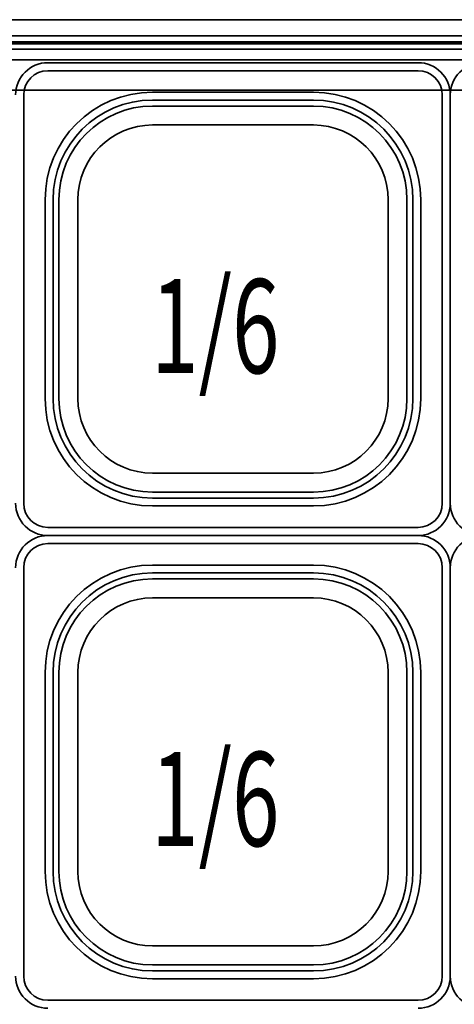
# Model space of a CAD drawing. Extents: x 15 to 291, y -258 to -21.
# Drawn here: x 239 to 250, y -73 to -48 of the extents above; entities that cross this region are included whole.
import ezdxf

# ---------------------------------------------------------------- set-up
doc = ezdxf.new("R2010")
doc.units = 0
doc.header["$MEASUREMENT"] = 0
doc.layers.add('Layer 1', color=7, linetype='Continuous')

# ---------------------------------------------------------------- blocks, each defined once
blk = doc.blocks.new('block 1600')
at = {"layer": 'Layer 1', "color": 7, "lineweight": 35, "true_color": 0xffffff}
blk.add_lwpolyline([(244.45, -49.313), (239.816, -49.313)], dxfattribs=at)
blk = doc.blocks.new('block 1602')
at = {"layer": 'Layer 1', "color": 7, "lineweight": 35, "true_color": 0xffffff}
blk.add_open_spline([(239.816, -49.313), (239.371, -49.313), (239.01, -49.674), (239.01, -50.119)], degree=3, dxfattribs=at)
blk = doc.blocks.new('block 1603')
at = {"layer": 'Layer 1', "color": 7, "lineweight": 35, "true_color": 0xffffff}
blk.add_lwpolyline([(244.45, -49.514), (239.816, -49.514)], dxfattribs=at)
blk = doc.blocks.new('block 1604')
at = {"layer": 'Layer 1', "color": 7, "lineweight": 35, "true_color": 0xffffff}
blk.add_open_spline([(239.816, -49.514), (239.482, -49.514), (239.212, -49.785), (239.212, -50.119)], degree=3, dxfattribs=at)
blk = doc.blocks.new('block 1605')
at = {"layer": 'Layer 1', "color": 7, "lineweight": 35, "true_color": 0xffffff}
blk.add_lwpolyline([(239.212, -50.119), (239.212, -55.222)], dxfattribs=at)
blk = doc.blocks.new('block 1606')
at = {"layer": 'Layer 1', "color": 7, "lineweight": 35, "true_color": 0xffffff}
blk.add_lwpolyline([(244.45, -50.051), (242.435, -50.051)], dxfattribs=at)
blk = doc.blocks.new('block 1607')
at = {"layer": 'Layer 1', "color": 7, "lineweight": 35, "true_color": 0xffffff}
blk.add_lwpolyline([(239.749, -52.738), (239.749, -55.222)], dxfattribs=at)
blk = doc.blocks.new('block 1608')
at = {"layer": 'Layer 1', "color": 7, "lineweight": 35, "true_color": 0xffffff}
blk.add_open_spline([(242.435, -50.051), (240.952, -50.051), (239.749, -51.254), (239.749, -52.738)], degree=3, dxfattribs=at)
blk = doc.blocks.new('block 1609')
at = {"layer": 'Layer 1', "color": 7, "lineweight": 35, "true_color": 0xffffff}
blk.add_lwpolyline([(244.45, -50.249), (242.432, -50.249)], dxfattribs=at)
blk = doc.blocks.new('block 1610')
at = {"layer": 'Layer 1', "color": 7, "lineweight": 35, "true_color": 0xffffff}
blk.add_lwpolyline([(239.947, -52.734), (239.947, -55.222)], dxfattribs=at)
blk = doc.blocks.new('block 1611')
at = {"layer": 'Layer 1', "color": 7, "lineweight": 35, "true_color": 0xffffff}
blk.add_open_spline([(242.435, -50.249), (241.061, -50.249), (239.947, -51.363), (239.947, -52.738)], degree=3, dxfattribs=at)
blk = doc.blocks.new('block 1612')
at = {"layer": 'Layer 1', "color": 7, "lineweight": 35, "true_color": 0xffffff}
blk.add_lwpolyline([(240.095, -52.734), (240.095, -55.222)], dxfattribs=at)
blk = doc.blocks.new('block 1613')
at = {"layer": 'Layer 1', "color": 7, "lineweight": 35, "true_color": 0xffffff}
blk.add_open_spline([(242.435, -50.398), (241.143, -50.398), (240.095, -51.445), (240.095, -52.738)], degree=3, dxfattribs=at)
blk = doc.blocks.new('block 1614')
at = {"layer": 'Layer 1', "color": 7, "lineweight": 35, "true_color": 0xffffff}
blk.add_lwpolyline([(244.45, -50.398), (242.432, -50.398)], dxfattribs=at)
blk = doc.blocks.new('block 1615')
at = {"layer": 'Layer 1', "color": 7, "lineweight": 35, "true_color": 0xffffff}
blk.add_lwpolyline([(240.569, -52.738), (240.569, -55.222)], dxfattribs=at)
blk = doc.blocks.new('block 1616')
at = {"layer": 'Layer 1', "color": 7, "lineweight": 35, "true_color": 0xffffff}
blk.add_open_spline([(242.435, -50.871), (241.404, -50.871), (240.569, -51.707), (240.569, -52.738)], degree=3, dxfattribs=at)
blk = doc.blocks.new('block 1617')
at = {"layer": 'Layer 1', "color": 7, "lineweight": 35, "true_color": 0xffffff}
blk.add_lwpolyline([(244.45, -50.871), (242.435, -50.871)], dxfattribs=at)
blk = doc.blocks.new('block 1618')
at = {"layer": 'Layer 1', "color": 7, "lineweight": 35, "true_color": 0xffffff}
blk.add_lwpolyline([(244.45, -50.871), (246.464, -50.871)], dxfattribs=at)
blk = doc.blocks.new('block 1619')
at = {"layer": 'Layer 1', "color": 7, "lineweight": 35, "true_color": 0xffffff}
blk.add_open_spline([(248.331, -52.738), (248.331, -51.707), (247.495, -50.871), (246.464, -50.871)], degree=3, dxfattribs=at)
blk = doc.blocks.new('block 1620')
at = {"layer": 'Layer 1', "color": 7, "lineweight": 35, "true_color": 0xffffff}
blk.add_lwpolyline([(248.331, -52.738), (248.331, -55.222)], dxfattribs=at)
blk = doc.blocks.new('block 1621')
at = {"layer": 'Layer 1', "color": 7, "lineweight": 35, "true_color": 0xffffff}
blk.add_lwpolyline([(244.45, -50.398), (246.468, -50.398)], dxfattribs=at)
blk = doc.blocks.new('block 1622')
at = {"layer": 'Layer 1', "color": 7, "lineweight": 35, "true_color": 0xffffff}
blk.add_open_spline([(248.804, -52.738), (248.804, -51.445), (247.757, -50.398), (246.464, -50.398)], degree=3, dxfattribs=at)
blk = doc.blocks.new('block 1623')
at = {"layer": 'Layer 1', "color": 7, "lineweight": 35, "true_color": 0xffffff}
blk.add_lwpolyline([(248.804, -52.734), (248.804, -55.222)], dxfattribs=at)
blk = doc.blocks.new('block 1624')
at = {"layer": 'Layer 1', "color": 7, "lineweight": 35, "true_color": 0xffffff}
blk.add_open_spline([(248.952, -52.738), (248.952, -51.363), (247.838, -50.249), (246.464, -50.249)], degree=3, dxfattribs=at)
blk = doc.blocks.new('block 1625')
at = {"layer": 'Layer 1', "color": 7, "lineweight": 35, "true_color": 0xffffff}
blk.add_lwpolyline([(248.952, -52.734), (248.952, -55.222)], dxfattribs=at)
blk = doc.blocks.new('block 1626')
at = {"layer": 'Layer 1', "color": 7, "lineweight": 35, "true_color": 0xffffff}
blk.add_lwpolyline([(244.45, -50.249), (246.468, -50.249)], dxfattribs=at)
blk = doc.blocks.new('block 1627')
at = {"layer": 'Layer 1', "color": 7, "lineweight": 35, "true_color": 0xffffff}
blk.add_open_spline([(249.15, -52.738), (249.15, -51.254), (247.948, -50.051), (246.464, -50.051)], degree=3, dxfattribs=at)
blk = doc.blocks.new('block 1628')
at = {"layer": 'Layer 1', "color": 7, "lineweight": 35, "true_color": 0xffffff}
blk.add_lwpolyline([(249.15, -52.738), (249.15, -55.222)], dxfattribs=at)
blk = doc.blocks.new('block 1629')
at = {"layer": 'Layer 1', "color": 7, "lineweight": 35, "true_color": 0xffffff}
blk.add_lwpolyline([(244.45, -50.051), (246.464, -50.051)], dxfattribs=at)
blk = doc.blocks.new('block 1630')
at = {"layer": 'Layer 1', "color": 7, "lineweight": 35, "true_color": 0xffffff}
blk.add_lwpolyline([(249.688, -50.119), (249.688, -55.222)], dxfattribs=at)
blk = doc.blocks.new('block 1631')
at = {"layer": 'Layer 1', "color": 7, "lineweight": 35, "true_color": 0xffffff}
blk.add_open_spline([(249.688, -50.119), (249.688, -49.785), (249.417, -49.514), (249.083, -49.514)], degree=3, dxfattribs=at)
blk = doc.blocks.new('block 1632')
at = {"layer": 'Layer 1', "color": 7, "lineweight": 35, "true_color": 0xffffff}
blk.add_lwpolyline([(244.45, -49.514), (249.083, -49.514)], dxfattribs=at)
blk = doc.blocks.new('block 1633')
at = {"layer": 'Layer 1', "color": 7, "lineweight": 35, "true_color": 0xffffff}
blk.add_open_spline([(249.889, -50.119), (249.889, -49.674), (249.528, -49.313), (249.083, -49.313)], degree=3, dxfattribs=at)
blk = doc.blocks.new('block 1634')
at = {"layer": 'Layer 1', "color": 7, "lineweight": 35, "true_color": 0xffffff}
blk.add_lwpolyline([(249.889, -50.119), (249.889, -55.222)], dxfattribs=at)
blk = doc.blocks.new('block 1635')
at = {"layer": 'Layer 1', "color": 7, "lineweight": 35, "true_color": 0xffffff}
blk.add_lwpolyline([(244.45, -49.313), (249.083, -49.313)], dxfattribs=at)
blk = doc.blocks.new('block 1636')
at = {"layer": 'Layer 1', "color": 7, "lineweight": 35, "true_color": 0xffffff}
blk.add_lwpolyline([(244.45, -61.132), (249.083, -61.132)], dxfattribs=at)
blk = doc.blocks.new('block 1637')
at = {"layer": 'Layer 1', "color": 7, "lineweight": 35, "true_color": 0xffffff}
blk.add_lwpolyline([(249.889, -60.326), (249.889, -55.222)], dxfattribs=at)
blk = doc.blocks.new('block 1638')
at = {"layer": 'Layer 1', "color": 7, "lineweight": 35, "true_color": 0xffffff}
blk.add_open_spline([(249.083, -61.132), (249.528, -61.132), (249.889, -60.771), (249.889, -60.326)], degree=3, dxfattribs=at)
blk = doc.blocks.new('block 1639')
at = {"layer": 'Layer 1', "color": 7, "lineweight": 35, "true_color": 0xffffff}
blk.add_lwpolyline([(244.45, -60.93), (249.083, -60.93)], dxfattribs=at)
blk = doc.blocks.new('block 1640')
at = {"layer": 'Layer 1', "color": 7, "lineweight": 35, "true_color": 0xffffff}
blk.add_open_spline([(249.083, -60.93), (249.417, -60.93), (249.688, -60.66), (249.688, -60.326)], degree=3, dxfattribs=at)
blk = doc.blocks.new('block 1641')
at = {"layer": 'Layer 1', "color": 7, "lineweight": 35, "true_color": 0xffffff}
blk.add_lwpolyline([(249.688, -60.326), (249.688, -55.222)], dxfattribs=at)
blk = doc.blocks.new('block 1642')
at = {"layer": 'Layer 1', "color": 7, "lineweight": 35, "true_color": 0xffffff}
blk.add_lwpolyline([(244.45, -60.393), (246.464, -60.393)], dxfattribs=at)
blk = doc.blocks.new('block 1643')
at = {"layer": 'Layer 1', "color": 7, "lineweight": 35, "true_color": 0xffffff}
blk.add_lwpolyline([(249.15, -57.707), (249.15, -55.222)], dxfattribs=at)
blk = doc.blocks.new('block 1644')
at = {"layer": 'Layer 1', "color": 7, "lineweight": 35, "true_color": 0xffffff}
blk.add_open_spline([(246.464, -60.393), (247.948, -60.393), (249.15, -59.19), (249.15, -57.707)], degree=3, dxfattribs=at)
blk = doc.blocks.new('block 1645')
at = {"layer": 'Layer 1', "color": 7, "lineweight": 35, "true_color": 0xffffff}
blk.add_lwpolyline([(244.45, -60.195), (246.468, -60.195)], dxfattribs=at)
blk = doc.blocks.new('block 1646')
at = {"layer": 'Layer 1', "color": 7, "lineweight": 35, "true_color": 0xffffff}
blk.add_lwpolyline([(248.952, -57.71), (248.952, -55.222)], dxfattribs=at)
blk = doc.blocks.new('block 1647')
at = {"layer": 'Layer 1', "color": 7, "lineweight": 35, "true_color": 0xffffff}
blk.add_open_spline([(246.464, -60.195), (247.838, -60.195), (248.952, -59.081), (248.952, -57.707)], degree=3, dxfattribs=at)
blk = doc.blocks.new('block 1648')
at = {"layer": 'Layer 1', "color": 7, "lineweight": 35, "true_color": 0xffffff}
blk.add_lwpolyline([(248.804, -57.71), (248.804, -55.222)], dxfattribs=at)
blk = doc.blocks.new('block 1649')
at = {"layer": 'Layer 1', "color": 7, "lineweight": 35, "true_color": 0xffffff}
blk.add_open_spline([(246.464, -60.047), (247.757, -60.047), (248.804, -58.999), (248.804, -57.707)], degree=3, dxfattribs=at)
blk = doc.blocks.new('block 1650')
at = {"layer": 'Layer 1', "color": 7, "lineweight": 35, "true_color": 0xffffff}
blk.add_lwpolyline([(244.45, -60.047), (246.468, -60.047)], dxfattribs=at)
blk = doc.blocks.new('block 1651')
at = {"layer": 'Layer 1', "color": 7, "lineweight": 35, "true_color": 0xffffff}
blk.add_lwpolyline([(248.331, -57.707), (248.331, -55.222)], dxfattribs=at)
blk = doc.blocks.new('block 1652')
at = {"layer": 'Layer 1', "color": 7, "lineweight": 35, "true_color": 0xffffff}
blk.add_open_spline([(246.464, -59.573), (247.495, -59.573), (248.331, -58.738), (248.331, -57.707)], degree=3, dxfattribs=at)
blk = doc.blocks.new('block 1653')
at = {"layer": 'Layer 1', "color": 7, "lineweight": 35, "true_color": 0xffffff}
blk.add_lwpolyline([(244.45, -59.573), (246.464, -59.573)], dxfattribs=at)
blk = doc.blocks.new('block 1654')
at = {"layer": 'Layer 1', "color": 7, "lineweight": 35, "true_color": 0xffffff}
blk.add_lwpolyline([(244.45, -59.573), (242.435, -59.573)], dxfattribs=at)
blk = doc.blocks.new('block 1655')
at = {"layer": 'Layer 1', "color": 7, "lineweight": 35, "true_color": 0xffffff}
blk.add_open_spline([(240.569, -57.707), (240.569, -58.738), (241.404, -59.573), (242.435, -59.573)], degree=3, dxfattribs=at)
blk = doc.blocks.new('block 1656')
at = {"layer": 'Layer 1', "color": 7, "lineweight": 35, "true_color": 0xffffff}
blk.add_lwpolyline([(240.569, -57.707), (240.569, -55.222)], dxfattribs=at)
blk = doc.blocks.new('block 1657')
at = {"layer": 'Layer 1', "color": 7, "lineweight": 35, "true_color": 0xffffff}
blk.add_lwpolyline([(244.45, -60.047), (242.432, -60.047)], dxfattribs=at)
blk = doc.blocks.new('block 1658')
at = {"layer": 'Layer 1', "color": 7, "lineweight": 35, "true_color": 0xffffff}
blk.add_open_spline([(240.095, -57.707), (240.095, -58.999), (241.143, -60.047), (242.435, -60.047)], degree=3, dxfattribs=at)
blk = doc.blocks.new('block 1659')
at = {"layer": 'Layer 1', "color": 7, "lineweight": 35, "true_color": 0xffffff}
blk.add_lwpolyline([(240.095, -57.71), (240.095, -55.222)], dxfattribs=at)
blk = doc.blocks.new('block 1660')
at = {"layer": 'Layer 1', "color": 7, "lineweight": 35, "true_color": 0xffffff}
blk.add_open_spline([(239.947, -57.707), (239.947, -59.081), (241.061, -60.195), (242.435, -60.195)], degree=3, dxfattribs=at)
blk = doc.blocks.new('block 1661')
at = {"layer": 'Layer 1', "color": 7, "lineweight": 35, "true_color": 0xffffff}
blk.add_lwpolyline([(239.947, -57.71), (239.947, -55.222)], dxfattribs=at)
blk = doc.blocks.new('block 1662')
at = {"layer": 'Layer 1', "color": 7, "lineweight": 35, "true_color": 0xffffff}
blk.add_lwpolyline([(244.45, -60.195), (242.432, -60.195)], dxfattribs=at)
blk = doc.blocks.new('block 1663')
at = {"layer": 'Layer 1', "color": 7, "lineweight": 35, "true_color": 0xffffff}
blk.add_open_spline([(239.749, -57.707), (239.749, -59.19), (240.952, -60.393), (242.435, -60.393)], degree=3, dxfattribs=at)
blk = doc.blocks.new('block 1664')
at = {"layer": 'Layer 1', "color": 7, "lineweight": 35, "true_color": 0xffffff}
blk.add_lwpolyline([(239.749, -57.707), (239.749, -55.222)], dxfattribs=at)
blk = doc.blocks.new('block 1665')
at = {"layer": 'Layer 1', "color": 7, "lineweight": 35, "true_color": 0xffffff}
blk.add_lwpolyline([(244.45, -60.393), (242.435, -60.393)], dxfattribs=at)
blk = doc.blocks.new('block 1666')
at = {"layer": 'Layer 1', "color": 7, "lineweight": 35, "true_color": 0xffffff}
blk.add_lwpolyline([(239.212, -60.326), (239.212, -55.222)], dxfattribs=at)
blk = doc.blocks.new('block 1667')
at = {"layer": 'Layer 1', "color": 7, "lineweight": 35, "true_color": 0xffffff}
blk.add_open_spline([(239.212, -60.326), (239.212, -60.66), (239.482, -60.93), (239.816, -60.93)], degree=3, dxfattribs=at)
blk = doc.blocks.new('block 1668')
at = {"layer": 'Layer 1', "color": 7, "lineweight": 35, "true_color": 0xffffff}
blk.add_lwpolyline([(244.45, -60.93), (239.816, -60.93)], dxfattribs=at)
blk = doc.blocks.new('block 1669')
at = {"layer": 'Layer 1', "color": 7, "lineweight": 35, "true_color": 0xffffff}
blk.add_open_spline([(239.01, -60.326), (239.01, -60.771), (239.371, -61.132), (239.816, -61.132)], degree=3, dxfattribs=at)
blk = doc.blocks.new('block 1671')
at = {"layer": 'Layer 1', "color": 7, "lineweight": 35, "true_color": 0xffffff}
blk.add_lwpolyline([(244.45, -61.132), (239.816, -61.132)], dxfattribs=at)
blk = doc.blocks.new('block 1707')
at = {"layer": 'Layer 1', "color": 7, "lineweight": 35, "true_color": 0xffffff}
blk.add_open_spline([(250.695, -49.313), (250.25, -49.313), (249.889, -49.674), (249.889, -50.119)], degree=3, dxfattribs=at)
blk = doc.blocks.new('block 1708')
at = {"layer": 'Layer 1', "color": 7, "lineweight": 35, "true_color": 0xffffff}
blk.add_lwpolyline([(249.889, -50.119), (249.889, -55.222)], dxfattribs=at)
blk = doc.blocks.new('block 1711')
at = {"layer": 'Layer 1', "color": 7, "lineweight": 35, "true_color": 0xffffff}
blk.add_lwpolyline([(249.889, -60.326), (249.889, -55.222)], dxfattribs=at)
blk = doc.blocks.new('block 1712')
at = {"layer": 'Layer 1', "color": 7, "lineweight": 35, "true_color": 0xffffff}
blk.add_open_spline([(249.889, -60.326), (249.889, -60.771), (250.25, -61.132), (250.695, -61.132)], degree=3, dxfattribs=at)
blk = doc.blocks.new('block 1820')
at = {"layer": 'Layer 1', "color": 7, "lineweight": 35, "true_color": 0xffffff}
blk.add_open_spline([(239.01, -72.145), (239.01, -72.59), (239.371, -72.95), (239.816, -72.95)], degree=3, dxfattribs=at)
blk = doc.blocks.new('block 1821')
at = {"layer": 'Layer 1', "color": 7, "lineweight": 35, "true_color": 0xffffff}
blk.add_lwpolyline([(244.45, -72.749), (239.816, -72.749)], dxfattribs=at)
blk = doc.blocks.new('block 1822')
at = {"layer": 'Layer 1', "color": 7, "lineweight": 35, "true_color": 0xffffff}
blk.add_open_spline([(239.212, -72.145), (239.212, -72.478), (239.482, -72.749), (239.816, -72.749)], degree=3, dxfattribs=at)
blk = doc.blocks.new('block 1823')
at = {"layer": 'Layer 1', "color": 7, "lineweight": 35, "true_color": 0xffffff}
blk.add_lwpolyline([(239.212, -72.145), (239.212, -67.041)], dxfattribs=at)
blk = doc.blocks.new('block 1824')
at = {"layer": 'Layer 1', "color": 7, "lineweight": 35, "true_color": 0xffffff}
blk.add_lwpolyline([(244.45, -72.212), (242.435, -72.212)], dxfattribs=at)
blk = doc.blocks.new('block 1825')
at = {"layer": 'Layer 1', "color": 7, "lineweight": 35, "true_color": 0xffffff}
blk.add_lwpolyline([(239.749, -69.526), (239.749, -67.041)], dxfattribs=at)
blk = doc.blocks.new('block 1826')
at = {"layer": 'Layer 1', "color": 7, "lineweight": 35, "true_color": 0xffffff}
blk.add_open_spline([(239.749, -69.526), (239.749, -71.009), (240.952, -72.212), (242.435, -72.212)], degree=3, dxfattribs=at)
blk = doc.blocks.new('block 1827')
at = {"layer": 'Layer 1', "color": 7, "lineweight": 35, "true_color": 0xffffff}
blk.add_lwpolyline([(244.45, -72.014), (242.432, -72.014)], dxfattribs=at)
blk = doc.blocks.new('block 1828')
at = {"layer": 'Layer 1', "color": 7, "lineweight": 35, "true_color": 0xffffff}
blk.add_lwpolyline([(239.947, -69.529), (239.947, -67.041)], dxfattribs=at)
blk = doc.blocks.new('block 1829')
at = {"layer": 'Layer 1', "color": 7, "lineweight": 35, "true_color": 0xffffff}
blk.add_open_spline([(239.947, -69.526), (239.947, -70.9), (241.061, -72.014), (242.435, -72.014)], degree=3, dxfattribs=at)
blk = doc.blocks.new('block 1830')
at = {"layer": 'Layer 1', "color": 7, "lineweight": 35, "true_color": 0xffffff}
blk.add_lwpolyline([(240.095, -69.529), (240.095, -67.041)], dxfattribs=at)
blk = doc.blocks.new('block 1831')
at = {"layer": 'Layer 1', "color": 7, "lineweight": 35, "true_color": 0xffffff}
blk.add_open_spline([(240.095, -69.526), (240.095, -70.818), (241.143, -71.866), (242.435, -71.866)], degree=3, dxfattribs=at)
blk = doc.blocks.new('block 1832')
at = {"layer": 'Layer 1', "color": 7, "lineweight": 35, "true_color": 0xffffff}
blk.add_lwpolyline([(244.45, -71.866), (242.432, -71.866)], dxfattribs=at)
blk = doc.blocks.new('block 1833')
at = {"layer": 'Layer 1', "color": 7, "lineweight": 35, "true_color": 0xffffff}
blk.add_lwpolyline([(240.569, -69.526), (240.569, -67.041)], dxfattribs=at)
blk = doc.blocks.new('block 1834')
at = {"layer": 'Layer 1', "color": 7, "lineweight": 35, "true_color": 0xffffff}
blk.add_open_spline([(240.569, -69.526), (240.569, -70.557), (241.404, -71.392), (242.435, -71.392)], degree=3, dxfattribs=at)
blk = doc.blocks.new('block 1835')
at = {"layer": 'Layer 1', "color": 7, "lineweight": 35, "true_color": 0xffffff}
blk.add_lwpolyline([(244.45, -71.392), (242.435, -71.392)], dxfattribs=at)
blk = doc.blocks.new('block 1836')
at = {"layer": 'Layer 1', "color": 7, "lineweight": 35, "true_color": 0xffffff}
blk.add_lwpolyline([(244.45, -71.392), (246.464, -71.392)], dxfattribs=at)
blk = doc.blocks.new('block 1837')
at = {"layer": 'Layer 1', "color": 7, "lineweight": 35, "true_color": 0xffffff}
blk.add_open_spline([(246.464, -71.392), (247.495, -71.392), (248.331, -70.557), (248.331, -69.526)], degree=3, dxfattribs=at)
blk = doc.blocks.new('block 1838')
at = {"layer": 'Layer 1', "color": 7, "lineweight": 35, "true_color": 0xffffff}
blk.add_lwpolyline([(248.331, -69.526), (248.331, -67.041)], dxfattribs=at)
blk = doc.blocks.new('block 1839')
at = {"layer": 'Layer 1', "color": 7, "lineweight": 35, "true_color": 0xffffff}
blk.add_lwpolyline([(244.45, -71.866), (246.468, -71.866)], dxfattribs=at)
blk = doc.blocks.new('block 1840')
at = {"layer": 'Layer 1', "color": 7, "lineweight": 35, "true_color": 0xffffff}
blk.add_open_spline([(246.464, -71.866), (247.757, -71.866), (248.804, -70.818), (248.804, -69.526)], degree=3, dxfattribs=at)
blk = doc.blocks.new('block 1841')
at = {"layer": 'Layer 1', "color": 7, "lineweight": 35, "true_color": 0xffffff}
blk.add_lwpolyline([(248.804, -69.529), (248.804, -67.041)], dxfattribs=at)
blk = doc.blocks.new('block 1842')
at = {"layer": 'Layer 1', "color": 7, "lineweight": 35, "true_color": 0xffffff}
blk.add_open_spline([(246.464, -72.014), (247.838, -72.014), (248.952, -70.9), (248.952, -69.526)], degree=3, dxfattribs=at)
blk = doc.blocks.new('block 1843')
at = {"layer": 'Layer 1', "color": 7, "lineweight": 35, "true_color": 0xffffff}
blk.add_lwpolyline([(248.952, -69.529), (248.952, -67.041)], dxfattribs=at)
blk = doc.blocks.new('block 1844')
at = {"layer": 'Layer 1', "color": 7, "lineweight": 35, "true_color": 0xffffff}
blk.add_lwpolyline([(244.45, -72.014), (246.468, -72.014)], dxfattribs=at)
blk = doc.blocks.new('block 1845')
at = {"layer": 'Layer 1', "color": 7, "lineweight": 35, "true_color": 0xffffff}
blk.add_open_spline([(246.464, -72.212), (247.948, -72.212), (249.15, -71.009), (249.15, -69.526)], degree=3, dxfattribs=at)
blk = doc.blocks.new('block 1846')
at = {"layer": 'Layer 1', "color": 7, "lineweight": 35, "true_color": 0xffffff}
blk.add_lwpolyline([(249.15, -69.526), (249.15, -67.041)], dxfattribs=at)
blk = doc.blocks.new('block 1847')
at = {"layer": 'Layer 1', "color": 7, "lineweight": 35, "true_color": 0xffffff}
blk.add_lwpolyline([(244.45, -72.212), (246.464, -72.212)], dxfattribs=at)
blk = doc.blocks.new('block 1848')
at = {"layer": 'Layer 1', "color": 7, "lineweight": 35, "true_color": 0xffffff}
blk.add_lwpolyline([(249.688, -72.145), (249.688, -67.041)], dxfattribs=at)
blk = doc.blocks.new('block 1849')
at = {"layer": 'Layer 1', "color": 7, "lineweight": 35, "true_color": 0xffffff}
blk.add_open_spline([(249.083, -72.749), (249.417, -72.749), (249.688, -72.478), (249.688, -72.145)], degree=3, dxfattribs=at)
blk = doc.blocks.new('block 1850')
at = {"layer": 'Layer 1', "color": 7, "lineweight": 35, "true_color": 0xffffff}
blk.add_lwpolyline([(244.45, -72.749), (249.083, -72.749)], dxfattribs=at)
blk = doc.blocks.new('block 1851')
at = {"layer": 'Layer 1', "color": 7, "lineweight": 35, "true_color": 0xffffff}
blk.add_open_spline([(249.083, -72.95), (249.528, -72.95), (249.889, -72.59), (249.889, -72.145)], degree=3, dxfattribs=at)
blk = doc.blocks.new('block 1852')
at = {"layer": 'Layer 1', "color": 7, "lineweight": 35, "true_color": 0xffffff}
blk.add_lwpolyline([(249.889, -72.145), (249.889, -67.041)], dxfattribs=at)
blk = doc.blocks.new('block 1854')
at = {"layer": 'Layer 1', "color": 7, "lineweight": 35, "true_color": 0xffffff}
blk.add_lwpolyline([(244.45, -61.132), (249.083, -61.132)], dxfattribs=at)
blk = doc.blocks.new('block 1855')
at = {"layer": 'Layer 1', "color": 7, "lineweight": 35, "true_color": 0xffffff}
blk.add_lwpolyline([(249.889, -61.937), (249.889, -67.041)], dxfattribs=at)
blk = doc.blocks.new('block 1856')
at = {"layer": 'Layer 1', "color": 7, "lineweight": 35, "true_color": 0xffffff}
blk.add_open_spline([(249.889, -61.937), (249.889, -61.492), (249.528, -61.132), (249.083, -61.132)], degree=3, dxfattribs=at)
blk = doc.blocks.new('block 1857')
at = {"layer": 'Layer 1', "color": 7, "lineweight": 35, "true_color": 0xffffff}
blk.add_lwpolyline([(244.45, -61.333), (249.083, -61.333)], dxfattribs=at)
blk = doc.blocks.new('block 1858')
at = {"layer": 'Layer 1', "color": 7, "lineweight": 35, "true_color": 0xffffff}
blk.add_open_spline([(249.688, -61.937), (249.688, -61.604), (249.417, -61.333), (249.083, -61.333)], degree=3, dxfattribs=at)
blk = doc.blocks.new('block 1859')
at = {"layer": 'Layer 1', "color": 7, "lineweight": 35, "true_color": 0xffffff}
blk.add_lwpolyline([(249.688, -61.937), (249.688, -67.041)], dxfattribs=at)
blk = doc.blocks.new('block 1860')
at = {"layer": 'Layer 1', "color": 7, "lineweight": 35, "true_color": 0xffffff}
blk.add_lwpolyline([(244.45, -61.87), (246.464, -61.87)], dxfattribs=at)
blk = doc.blocks.new('block 1861')
at = {"layer": 'Layer 1', "color": 7, "lineweight": 35, "true_color": 0xffffff}
blk.add_lwpolyline([(249.15, -64.556), (249.15, -67.041)], dxfattribs=at)
blk = doc.blocks.new('block 1862')
at = {"layer": 'Layer 1', "color": 7, "lineweight": 35, "true_color": 0xffffff}
blk.add_open_spline([(249.15, -64.556), (249.15, -63.073), (247.948, -61.87), (246.464, -61.87)], degree=3, dxfattribs=at)
blk = doc.blocks.new('block 1863')
at = {"layer": 'Layer 1', "color": 7, "lineweight": 35, "true_color": 0xffffff}
blk.add_lwpolyline([(244.45, -62.068), (246.468, -62.068)], dxfattribs=at)
blk = doc.blocks.new('block 1864')
at = {"layer": 'Layer 1', "color": 7, "lineweight": 35, "true_color": 0xffffff}
blk.add_lwpolyline([(248.952, -64.553), (248.952, -67.041)], dxfattribs=at)
blk = doc.blocks.new('block 1865')
at = {"layer": 'Layer 1', "color": 7, "lineweight": 35, "true_color": 0xffffff}
blk.add_open_spline([(248.952, -64.556), (248.952, -63.182), (247.838, -62.068), (246.464, -62.068)], degree=3, dxfattribs=at)
blk = doc.blocks.new('block 1866')
at = {"layer": 'Layer 1', "color": 7, "lineweight": 35, "true_color": 0xffffff}
blk.add_lwpolyline([(248.804, -64.553), (248.804, -67.041)], dxfattribs=at)
blk = doc.blocks.new('block 1867')
at = {"layer": 'Layer 1', "color": 7, "lineweight": 35, "true_color": 0xffffff}
blk.add_open_spline([(248.804, -64.556), (248.804, -63.264), (247.757, -62.216), (246.464, -62.216)], degree=3, dxfattribs=at)
blk = doc.blocks.new('block 1868')
at = {"layer": 'Layer 1', "color": 7, "lineweight": 35, "true_color": 0xffffff}
blk.add_lwpolyline([(244.45, -62.216), (246.468, -62.216)], dxfattribs=at)
blk = doc.blocks.new('block 1869')
at = {"layer": 'Layer 1', "color": 7, "lineweight": 35, "true_color": 0xffffff}
blk.add_lwpolyline([(248.331, -64.556), (248.331, -67.041)], dxfattribs=at)
blk = doc.blocks.new('block 1870')
at = {"layer": 'Layer 1', "color": 7, "lineweight": 35, "true_color": 0xffffff}
blk.add_open_spline([(248.331, -64.556), (248.331, -63.526), (247.495, -62.69), (246.464, -62.69)], degree=3, dxfattribs=at)
blk = doc.blocks.new('block 1871')
at = {"layer": 'Layer 1', "color": 7, "lineweight": 35, "true_color": 0xffffff}
blk.add_lwpolyline([(244.45, -62.69), (246.464, -62.69)], dxfattribs=at)
blk = doc.blocks.new('block 1872')
at = {"layer": 'Layer 1', "color": 7, "lineweight": 35, "true_color": 0xffffff}
blk.add_lwpolyline([(244.45, -62.69), (242.435, -62.69)], dxfattribs=at)
blk = doc.blocks.new('block 1873')
at = {"layer": 'Layer 1', "color": 7, "lineweight": 35, "true_color": 0xffffff}
blk.add_open_spline([(242.435, -62.69), (241.404, -62.69), (240.569, -63.526), (240.569, -64.556)], degree=3, dxfattribs=at)
blk = doc.blocks.new('block 1874')
at = {"layer": 'Layer 1', "color": 7, "lineweight": 35, "true_color": 0xffffff}
blk.add_lwpolyline([(240.569, -64.556), (240.569, -67.041)], dxfattribs=at)
blk = doc.blocks.new('block 1875')
at = {"layer": 'Layer 1', "color": 7, "lineweight": 35, "true_color": 0xffffff}
blk.add_lwpolyline([(244.45, -62.216), (242.432, -62.216)], dxfattribs=at)
blk = doc.blocks.new('block 1876')
at = {"layer": 'Layer 1', "color": 7, "lineweight": 35, "true_color": 0xffffff}
blk.add_open_spline([(242.435, -62.216), (241.143, -62.216), (240.095, -63.264), (240.095, -64.556)], degree=3, dxfattribs=at)
blk = doc.blocks.new('block 1877')
at = {"layer": 'Layer 1', "color": 7, "lineweight": 35, "true_color": 0xffffff}
blk.add_lwpolyline([(240.095, -64.553), (240.095, -67.041)], dxfattribs=at)
blk = doc.blocks.new('block 1878')
at = {"layer": 'Layer 1', "color": 7, "lineweight": 35, "true_color": 0xffffff}
blk.add_open_spline([(242.435, -62.068), (241.061, -62.068), (239.947, -63.182), (239.947, -64.556)], degree=3, dxfattribs=at)
blk = doc.blocks.new('block 1879')
at = {"layer": 'Layer 1', "color": 7, "lineweight": 35, "true_color": 0xffffff}
blk.add_lwpolyline([(239.947, -64.553), (239.947, -67.041)], dxfattribs=at)
blk = doc.blocks.new('block 1880')
at = {"layer": 'Layer 1', "color": 7, "lineweight": 35, "true_color": 0xffffff}
blk.add_lwpolyline([(244.45, -62.068), (242.432, -62.068)], dxfattribs=at)
blk = doc.blocks.new('block 1881')
at = {"layer": 'Layer 1', "color": 7, "lineweight": 35, "true_color": 0xffffff}
blk.add_open_spline([(242.435, -61.87), (240.952, -61.87), (239.749, -63.073), (239.749, -64.556)], degree=3, dxfattribs=at)
blk = doc.blocks.new('block 1882')
at = {"layer": 'Layer 1', "color": 7, "lineweight": 35, "true_color": 0xffffff}
blk.add_lwpolyline([(239.749, -64.556), (239.749, -67.041)], dxfattribs=at)
blk = doc.blocks.new('block 1883')
at = {"layer": 'Layer 1', "color": 7, "lineweight": 35, "true_color": 0xffffff}
blk.add_lwpolyline([(244.45, -61.87), (242.435, -61.87)], dxfattribs=at)
blk = doc.blocks.new('block 1884')
at = {"layer": 'Layer 1', "color": 7, "lineweight": 35, "true_color": 0xffffff}
blk.add_lwpolyline([(239.212, -61.937), (239.212, -67.041)], dxfattribs=at)
blk = doc.blocks.new('block 1885')
at = {"layer": 'Layer 1', "color": 7, "lineweight": 35, "true_color": 0xffffff}
blk.add_open_spline([(239.816, -61.333), (239.482, -61.333), (239.212, -61.604), (239.212, -61.937)], degree=3, dxfattribs=at)
blk = doc.blocks.new('block 1886')
at = {"layer": 'Layer 1', "color": 7, "lineweight": 35, "true_color": 0xffffff}
blk.add_lwpolyline([(244.45, -61.333), (239.816, -61.333)], dxfattribs=at)
blk = doc.blocks.new('block 1887')
at = {"layer": 'Layer 1', "color": 7, "lineweight": 35, "true_color": 0xffffff}
blk.add_open_spline([(239.816, -61.132), (239.371, -61.132), (239.01, -61.492), (239.01, -61.937)], degree=3, dxfattribs=at)
blk = doc.blocks.new('block 1889')
at = {"layer": 'Layer 1', "color": 7, "lineweight": 35, "true_color": 0xffffff}
blk.add_lwpolyline([(244.45, -61.132), (239.816, -61.132)], dxfattribs=at)
blk = doc.blocks.new('block 1925')
at = {"layer": 'Layer 1', "color": 7, "lineweight": 35, "true_color": 0xffffff}
blk.add_open_spline([(249.889, -72.145), (249.889, -72.59), (250.25, -72.95), (250.695, -72.95)], degree=3, dxfattribs=at)
blk = doc.blocks.new('block 1926')
at = {"layer": 'Layer 1', "color": 7, "lineweight": 35, "true_color": 0xffffff}
blk.add_lwpolyline([(249.889, -72.145), (249.889, -67.041)], dxfattribs=at)
blk = doc.blocks.new('block 1929')
at = {"layer": 'Layer 1', "color": 7, "lineweight": 35, "true_color": 0xffffff}
blk.add_lwpolyline([(249.889, -61.937), (249.889, -67.041)], dxfattribs=at)
blk = doc.blocks.new('block 1930')
at = {"layer": 'Layer 1', "color": 7, "lineweight": 35, "true_color": 0xffffff}
blk.add_open_spline([(250.695, -61.132), (250.25, -61.132), (249.889, -61.492), (249.889, -61.937)], degree=3, dxfattribs=at)
blk = doc.blocks.new('block 2216')
at = {"layer": 'Layer 1', "color": 7, "lineweight": 35, "true_color": 0xffffff}
blk.add_lwpolyline([(261.836, -48.239), (216.212, -48.239)], dxfattribs=at)
blk = doc.blocks.new('block 2217')
at = {"layer": 'Layer 1', "color": 7, "lineweight": 35, "true_color": 0xffffff}
blk.add_lwpolyline([(260.11, -49.998), (217.938, -49.998)], dxfattribs=at)
blk = doc.blocks.new('block 2228')
at = {"layer": 'Layer 1', "color": 7, "lineweight": 35, "true_color": 0xffffff}
blk.add_lwpolyline([(261.448, -48.642), (216.6, -48.642)], dxfattribs=at)
blk = doc.blocks.new('block 2229')
at = {"layer": 'Layer 1', "color": 7, "lineweight": 35, "true_color": 0xffffff}
blk.add_lwpolyline([(260.862, -49.246), (217.186, -49.246)], dxfattribs=at)
blk = doc.blocks.new('block 2462')
at = {"layer": 'Layer 1', "color": 7, "lineweight": 35, "true_color": 0xffffff}
blk.add_lwpolyline([(261.07, -48.843), (216.951, -48.843)], dxfattribs=at)
blk = doc.blocks.new('block 2465')
at = {"layer": 'Layer 1', "color": 7, "lineweight": 35, "true_color": 0xffffff}
blk.add_lwpolyline([(217.119, -48.843), (260.902, -48.843)], dxfattribs=at)
blk = doc.blocks.new('block 2470')
at = {"layer": 'Layer 1', "color": 93, "lineweight": 35, "true_color": 0x69bd45}
blk.add_lwpolyline([(216.736, -48.796), (261.285, -48.796)], dxfattribs=at)
blk = doc.blocks.new('block 2471')
at = {"layer": 'Layer 1', "color": 7, "lineweight": 35, "true_color": 0xffffff}
blk.add_lwpolyline([(261.07, -48.977), (216.951, -48.977)], dxfattribs=at)
blk = doc.blocks.new('block 2477')
at = {"layer": 'Layer 1', "color": 7, "lineweight": 35, "true_color": 0xffffff}
blk.add_lwpolyline([(217.119, -48.843), (260.902, -48.843)], dxfattribs=at)
blk = doc.blocks.new('block 2481')
at = {"layer": 'Layer 1', "color": 93, "lineweight": 35, "true_color": 0x69bd45}
blk.add_lwpolyline([(217.119, -48.796), (260.613, -48.796)], dxfattribs=at)
blk = doc.blocks.new('block 2536')
at = {"layer": 'Layer 1', "color": 7, "lineweight": 35, "true_color": 0xffffff}
blk.add_lwpolyline([(203.352, -48.843), (260.902, -48.843)], dxfattribs=at)
blk = doc.blocks.new('block 2537')
at = {"layer": 'Layer 1', "color": 7, "lineweight": 35, "true_color": 0xffffff}
blk.add_lwpolyline([(203.352, -48.802), (261.278, -48.802)], dxfattribs=at)
blk = doc.blocks.new('block 5156')
at = {"layer": 'Layer 1', "color": 93, "true_color": 0x69bd45, "insert": (242.401, -57.074), "char_height": 2.35033, "attachment_point": 7}
blk.add_mtext('\\fMyriad Pro|b0|i0|c0|p34;\\W0.667;1/6', dxfattribs=at)
blk = doc.blocks.new('block 5160')
at = {"layer": 'Layer 1', "color": 93, "true_color": 0x69bd45, "insert": (242.401, -68.894), "char_height": 2.35033, "attachment_point": 7}
blk.add_mtext('\\fMyriad Pro|b0|i0|c0|p34;\\W0.667;1/6', dxfattribs=at)

msp = doc.modelspace()

# ---------------------------------------------------------------- block references
at = {"layer": 'Layer 1'}
for name in ['block 2216', 'block 2228', 'block 2537', 'block 2536', 'block 2470', 'block 2462', 'block 2481', 'block 2465', 'block 2477', 'block 2471', 'block 2229', 'block 1602', 'block 1600', 'block 1635', 'block 1633', 'block 1707', 'block 1604', 'block 1603', 'block 1632', 'block 1631', 'block 2217', 'block 1605', 'block 1608', 'block 1606', 'block 1629', 'block 1627', 'block 1630', 'block 1634', 'block 1708', 'block 1611', 'block 1613', 'block 1609', 'block 1614', 'block 1626', 'block 1621', 'block 1624', 'block 1622', 'block 1616', 'block 1617', 'block 1618', 'block 1619', 'block 1607', 'block 1610', 'block 1612', 'block 1615', 'block 1620', 'block 1623', 'block 1625', 'block 1628', 'block 5156', 'block 1666', 'block 1664', 'block 1661', 'block 1659', 'block 1656', 'block 1651', 'block 1648', 'block 1646', 'block 1643', 'block 1641', 'block 1637', 'block 1711', 'block 1663', 'block 1660', 'block 1658', 'block 1655', 'block 1644', 'block 1647', 'block 1649', 'block 1652', 'block 1654', 'block 1653', 'block 1657', 'block 1650', 'block 1662', 'block 1645', 'block 1669', 'block 1667', 'block 1665', 'block 1642', 'block 1638', 'block 1640', 'block 1712', 'block 1668', 'block 1639', 'block 1887', 'block 1671', 'block 1889', 'block 1636', 'block 1854', 'block 1856', 'block 1930', 'block 1885', 'block 1886', 'block 1857', 'block 1858', 'block 1884', 'block 1881', 'block 1883', 'block 1860', 'block 1862', 'block 1859', 'block 1855', 'block 1929', 'block 1878', 'block 1876', 'block 1880', 'block 1875', 'block 1863', 'block 1868', 'block 1865', 'block 1867', 'block 1873', 'block 1872', 'block 1871', 'block 1870', 'block 1882', 'block 1879', 'block 1877', 'block 1874', 'block 1869', 'block 1866', 'block 1864', 'block 1861', 'block 5160', 'block 1823', 'block 1825', 'block 1828', 'block 1830', 'block 1833', 'block 1838', 'block 1841', 'block 1843', 'block 1846', 'block 1848', 'block 1852', 'block 1926', 'block 1826', 'block 1829', 'block 1831', 'block 1834', 'block 1837', 'block 1840', 'block 1842', 'block 1845', 'block 1835', 'block 1836', 'block 1832', 'block 1827', 'block 1839', 'block 1844', 'block 1820', 'block 1822', 'block 1824', 'block 1847', 'block 1849', 'block 1851', 'block 1925', 'block 1821', 'block 1850']:
    msp.add_blockref(name, (0, 0), dxfattribs=at)

doc.saveas('drawing.dxf')
